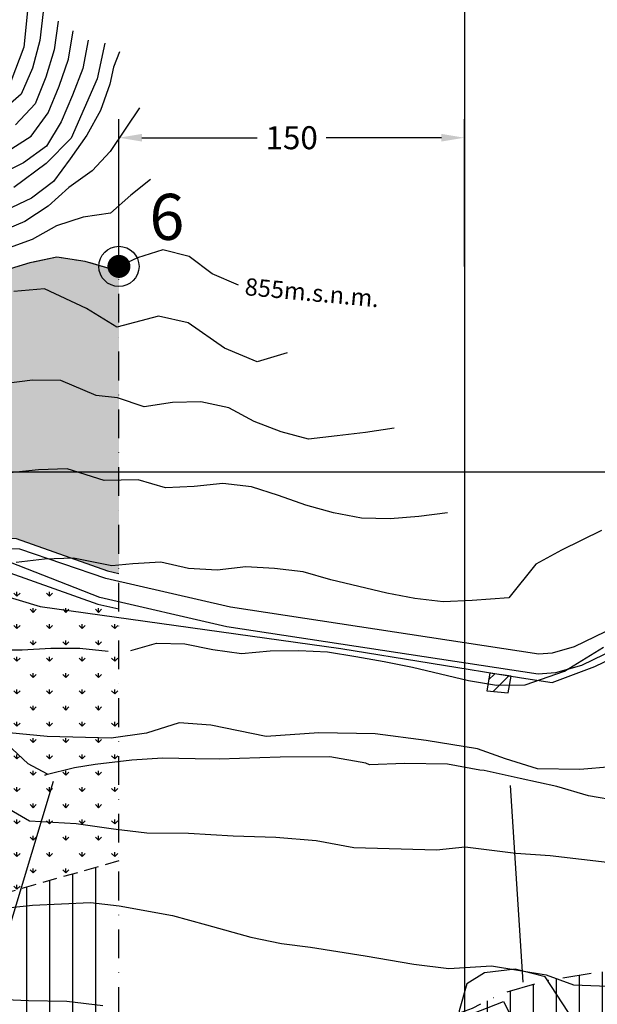
# Model space of a CAD drawing. Extents: x 334084 to 352525, y 6675341 to 6684650.
# Drawn here: x 349807 to 350058, y 6683269 to 6683696 of the extents above; entities that cross this region are included whole.
import ezdxf
from ezdxf.enums import TextEntityAlignment as Align

# ---------------------------------------------------------------- set-up
doc = ezdxf.new("R2010")
doc.units = 0
doc.header["$LTSCALE"] = 25
doc.header["$MEASUREMENT"] = 0
doc.header["$PDMODE"] = 3
doc.linetypes.add('DASHDOT', pattern=[1, 0.5, -0.25, 0, -0.25])
doc.linetypes.add('HIDDEN', pattern=[0.375, 0.25, -0.125])
doc.layers.get('0').update_dxf_attribs({"linetype": 'CONTINUOUS'})
doc.layers.get('DEFPOINTS').update_dxf_attribs({"linetype": 'CONTINUOUS'})
for name, color, linetype in [('ACHURADO-DE-CONSTRUCCIONES', 7, 'CONTINUOUS'), ('CAMINOS-SECUNDARIOS', 7, 'CONTINUOUS'), ('CERCOS', 7, 'CONTINUOUS'), ('CONSTRUCCIONES', 6, 'CONTINUOUS'), ('CURVAS-INDICES', 8, 'CONTINUOUS'), ('CURVAS-SECUNDARIAS', 8, 'CONTINUOUS'), ('DIMENS', 10, 'CONTINUOUS'), ('DRENAJE-PRINCIPAL', 7, 'CONTINUOUS'), ('LETRA-LIM-URB', 10, 'CONTINUOUS'), ('LIM-ZONAS', 4, 'HIDDEN'), ('LIMITE-URBANO', 5, 'DASHDOT'), ('ROTULOS-DE-CURVAS', 7, 'CONTINUOUS'), ('UTM', 7, 'CONTINUOUS'), ('VIA-SERVICIO', 1, 'CONTINUOUS'), ('Z-AV', 3, 'CONTINUOUS'), ('Z-V2', 3, 'CONTINUOUS')]:
    doc.layers.add(name, color=color, linetype=linetype)
doc.styles.add('FINA', font='arial.ttf')
doc.dimstyles.new('DIMENS2', dxfattribs={"dimtxt": 10, "dimasz": 10, "dimexe": 8, "dimexo": 0, "dimgap": 3.5, "dimtad": 0, "dimdec": 1, "dimzin": 12, "dimdsep": 46, "dimtxsty": 'FINA', "dimcen": 0.09, "dimclrd": 10, "dimclre": 7, "dimclrt": 7, "dimadec": 0, "dimazin": 0, "dimtfac": 1, "dimtdec": 1, "dimtmove": 0, "dimatfit": 0, "dimfxl": 0, "dimtolj": 1, "dimtzin": 12, "dimarcsym": 0})

# ---------------------------------------------------------------- blocks, each defined once
blk = doc.blocks.new('*X162')
at = {"layer": 'ACHURADO-DE-CONSTRUCCIONES'}
for points in [[(350010.492277, 6683409.612968), (350013.154198, 6683412.274888)], [(350012.526267, 6683404.575843), (350019.301385, 6683411.350961)]]:
    blk.add_lwpolyline(points, dxfattribs=at)
blk = doc.blocks.new('*D294')
at = {"color": 7, "linetype": 'ByBlock', "transparency": 16777216}
for p, q in [((349850, 6683589.24), (349850, 6683653.14)), ((350000, 6683589.24), (350000, 6683653.14))]:
    blk.add_line(p, q, dxfattribs=at)
at = {"color": 10, "linetype": 'ByBlock', "transparency": 16777216}
for p, q in [((349860, 6683645.14), (349909.95, 6683645.14)), ((349990, 6683645.14), (349940.05, 6683645.14))]:
    blk.add_line(p, q, dxfattribs=at)
for points in [[(349860, 6683646.81), (349860, 6683643.47), (349850, 6683645.14)], [(349990, 6683646.81), (349990, 6683643.47), (350000, 6683645.14)]]:
    blk.add_solid(points, dxfattribs=at)
at = {"layer": 'DEFPOINTS', "color": 0, "linetype": 'ByBlock', "transparency": 16777216}
for p in [(350000, 6683645.14), (349850, 6683589.24), (350000, 6683589.24)]:
    blk.add_point(p, dxfattribs=at)
at = {"color": 7, "linetype": 'ByBlock', "transparency": 16777216, "insert": (349925, 6683645.14), "char_height": 10, "attachment_point": 5, "style": 'FINA'}
blk.add_mtext('\\A1;150', dxfattribs=at)

msp = doc.modelspace()

# ---------------------------------------------------------------- hatches: boundary and pattern name
at = {"layer": 'Z-AV'}
h = msp.add_hatch(dxfattribs=at)
h.set_pattern_fill('GRASS', color=256, scale=10, style=0)
h.paths.add_polyline_path([(349452.8, 6683448.44), (349463.33, 6683455.18), (349473.12, 6683462.93), (349482.85, 6683470.78), (349490.11, 6683476.38), (349501.51, 6683487.22), (349510.53, 6683495.85), (349518.58, 6683505.39), (349527.14, 6683517.89), (349529.99, 6683524.57), (349536.57, 6683535.16), (349545.18, 6683544.03), (349556.45, 6683548.04), (349568.68, 6683548.49), (349580.29, 6683553.1), (349592.36, 6683556.3), (349604.72, 6683555.99), (349629.28, 6683551.75), (349641.32, 6683548.42), (349652.84, 6683543.58), (349664.73, 6683539.82), (349676.93, 6683537.19), (349689.3, 6683535.5), (349714.01, 6683532.73), (349726.34, 6683531.01), (349738.82, 6683530.38), (349763.67, 6683529.69), (349761.51, 6683472.55), (349805.41, 6683471.08), (349845.03, 6683456.98), (349850, 6683455.86), (349850, 6683589.23), (349847.25, 6683587.94), (349835.33, 6683591.39), (349822.98, 6683593.24), (349811.36, 6683590.72), (349799.44, 6683587.22), (349787.69, 6683583.02), (349775.92, 6683578.89), (349763.86, 6683575.6), (349751.5, 6683573.73), (349739.04, 6683573.48), (349726.54, 6683573.46), (349714.04, 6683573.28), (349701.54, 6683573.38), (349689.06, 6683573.91), (349676.56, 6683573.72), (349664.08, 6683574.12), (349651.64, 6683575.33), (349637.17, 6683579.17), (349622.52, 6683585.78), (349611.19, 6683591.04), (349599.13, 6683594.3), (349587.01, 6683597.37), (349574.75, 6683599.79), (349562.33, 6683601.14), (349549.94, 6683601.76), (349537.73, 6683599.16), (349525.53, 6683596.47), (349513.63, 6683592.93), (349501.43, 6683591.07), (349489.56, 6683587.41), (349480.45, 6683578.87), (349468.74, 6683566.83), (349460.07, 6683555.02), (349453.08, 6683544.82), (349448.46, 6683533.2), (349441.75, 6683522.69), (349434.82, 6683512.38), (349427.38, 6683502.37), (349418.44, 6683493.75), (349408.97, 6683485.65), (349399.17, 6683477.89), (349389.07, 6683470.56), (349378.71, 6683463.6), (349368.41, 6683456.57), (349357.63, 6683450.23), (349346.13, 6683445.63), (349334.86, 6683440.66), (349325.94, 6683431.93), (349316.71, 6683424.13), (349307.39, 6683415.82), (349296.61, 6683409.71), (349284.93, 6683406.49), (349272.45, 6683406.74), (349259.96, 6683406.18), (349247.49, 6683406.29), (349235.16, 6683405.53), (349222.94, 6683403.14), (349211.53, 6683398.07), (349202.01, 6683390), (349193.44, 6683380.98), (349188.76, 6683375.84), (349105.12, 6683131.87), (349105.55, 6683124.37), (349103.87, 6683115.77), (349102.55, 6683110.5), (349097.42, 6683080.05), (349097.58, 6683068.07), (349103.68, 6683030.62), (349103.49, 6683020.34), (349115.4, 6683036.42), (349121.08, 6683047.26), (349124.16, 6683059.35), (349130.29, 6683070.25), (349136.18, 6683081.23), (349141.5, 6683092.53), (349144.46, 6683104.07), (349145.12, 6683114.17), (349150.59, 6683125.39), (349163.87, 6683146.35), (349170.7, 6683156.8), (349176.49, 6683167.87), (349183.25, 6683178.38), (349188.94, 6683189.47), (349192.34, 6683201.47), (349195.22, 6683213.57), (349198.71, 6683225.57), (349205.06, 6683239.77), (349211.37, 6683248.54), (349221.19, 6683256.2), (349231.96, 6683262.4), (349243.96, 6683265.9), (349251.31, 6683269.4), (349243.65, 6683302.25), (349240.48, 6683328.85), (349241.75, 6683357.99), (349243.65, 6683368.12), (349278.61, 6683369.18), (349290.8, 6683371.01), (349303.23, 6683372.29), (349315.65, 6683371.35), (349328.04, 6683372.01), (349340.22, 6683374.77), (349352.55, 6683376.12), (349363.39, 6683382.04), (349373.52, 6683389.29), (349382.57, 6683397.92), (349391.69, 6683406.29), (349400.16, 6683415.47), (349410.66, 6683421.87), (349432.54, 6683433.84), (349442.83, 6683440.91)])
h = msp.add_hatch(dxfattribs=at)
h.set_pattern_fill('GRASS', color=256, scale=10, style=0)
h.paths.add_polyline_path([(349850, 6683440.48), (349840.84, 6683442.55), (349802.58, 6683456.17), (349760.94, 6683457.56), (349760.02, 6683433.41), (349738.18, 6683445.03), (349715.05, 6683454.44), (349703.72, 6683459.71), (349695.55, 6683463.26), (349681.26, 6683464.78), (349663.24, 6683466.69), (349652.41, 6683467.84), (349649.44, 6683479.81), (349559.98, 6683423.11), (349559.98, 6683419.35), (349558.44, 6683401.15), (349554.07, 6683387.94), (349550.38, 6683379.52), (349571.18, 6683340.68), (349600.89, 6683275.33), (349622.6, 6683232.55), (349631.65, 6683241.62), (349637.19, 6683244.99), (349654.82, 6683259.29), (349668.95, 6683270.76), (349694.85, 6683285.16), (349726.37, 6683297.08), (349745.71, 6683301.35), (349850, 6683330.96)])
at = {"layer": 'Z-V2'}
h = msp.add_hatch(dxfattribs=at)
h.set_pattern_fill('LINE', color=256, scale=80, angle=90, style=0)
h.paths.add_polyline_path([(350010, 6683213.34), (350023.28, 6683218.05), (350033.5, 6683223.48), (350046.58, 6683227.26), (350074.41, 6683231.73), (350090.67, 6683233.75), (350111.05, 6683236.06), (350090.69, 6683286.79), (350066.39, 6683283.91), (350035.04, 6683278.74), (350017.25, 6683273.67), (350003.3, 6683266.9), (349992.94, 6683263.02), (349947.74, 6683251.73), (349893.58, 6683238.26), (349850, 6683225.74), (349850, 6683330.96), (349745.71, 6683301.35), (349752.7, 6683284.6), (349762.74, 6683279.19), (349771.78, 6683269.45), (349777.41, 6683250.23), (349770.28, 6683198.29), (349772.31, 6683183.02), (349779.82, 6683169.16), (349789.4, 6683162.25), (349804.88, 6683156.86), (349810.75, 6683159.04), (349905.73, 6683187.62), (349954.8, 6683199.56), (349984.4, 6683206.56)])

# ---------------------------------------------------------------- linework, layer by layer
at = {"layer": 'CAMINOS-SECUNDARIOS'}
for points in [[(350216.02, 6683558.86, 827.66), (350188.53, 6683524.06, 828.69), (350142.06, 6683481.09, 828.69), (350114.31, 6683456.3, 828.91), (350047.69, 6683423.96, 829.4), (350038.05, 6683421.26, 829.16), (350032.31, 6683420.85, 829.05), (349898.45, 6683441.15, 832.17), (349844.27, 6683453.73, 833.99), (349807, 6683466.34, 833.55), (349765.9, 6683467.76, 832.08), (349754.31, 6683468.42, 830.74), (349736.21, 6683481.45, 830.75), (349727.08, 6683486.39, 829.79), (349698.91, 6683488.3, 830.01), (349675.19, 6683490.09, 830.01), (349667.59, 6683491.88, 830.82), (349661.1, 6683494.12, 830.82), (349660.43, 6683494.12, 830.82), (349653.94, 6683498.37, 830.82), (349649.35, 6683505.98, 830.82), (349644.9, 6683513.95, 832.53), (349631.21, 6683538.17, 835.92)], [(350222.81, 6683553.5, 827.66), (350194.9, 6683518.17, 828.69), (350147.87, 6683474.69, 828.69), (350119.17, 6683449.05, 828.91), (350050.77, 6683415.84, 829.4), (350039.53, 6683412.69, 829.16), (350031.96, 6683412.16, 829.05), (349896.82, 6683432.65, 832.17), (349841.7, 6683445.45, 833.99), (349802.89, 6683460.68, 833.55), (349782.07, 6683461.83, 832.44)]]:
    msp.add_polyline3d(points, dxfattribs=at)
at = {"layer": 'CERCOS'}
for points in [[(349544.34, 6683412.99, 834.38), (349559.98, 6683419.35, 833.17), (349622.73, 6683456.17, 830.47), (349639.16, 6683465.14, 830.47), (349644.88, 6683467.06, 830.47), (349651.69, 6683467.91, 830.47), (349728.16, 6683459.81, 830.47), (349795.97, 6683447.47, 832.54), (349815.87, 6683441.52, 833.15), (349946.41, 6683423.25, 832.54), (350024.83, 6683410.49, 830.57), (350038.05, 6683408.54, 830.57), (350056.69, 6683415.37, 830.57), (350119.57, 6683445.69, 830.56), (350180.26, 6683498.23, 829.31), (350193.23, 6683510.78, 829.31), (350205.82, 6683525.79, 829.31)], [(349821.42, 6683365.45, 825.03), (349793.12, 6683271.63, 812.03)], [(350019.84, 6683363.73, 825), (350025.42, 6683278.25, 815.41)], [(350063.05, 6683237.85, 811.27), (350035.05, 6683280.64, 814.38), (350021.99, 6683283.92, 814.38), (350008.79, 6683282.36, 814.38), (350001.03, 6683277.61, 814.22), (349997.74, 6683265.79, 811.76), (349990.63, 6683212.07, 806.64)]]:
    msp.add_polyline3d(points, dxfattribs=at)
at = {"layer": 'CONSTRUCCIONES'}
for points in [[(350020.24, 6683411.21, 831.12), (350011, 6683412.6, 830.63), (350009.68, 6683404.86, 829.29), (350018.95, 6683403.92, 829.78)], [(350007.36, 6683247.16, 815.37), (350000.29, 6683263.42, 814.98), (350016.93, 6683269.86, 815.57), (350024.96, 6683254.42, 815.23), (350017.31, 6683251.92, 815.76), (350017.86, 6683250.62, 815.77)]]:
    msp.add_polyline3d(points, close=True, dxfattribs=at)
at = {"layer": 'CURVAS-INDICES'}
for points in [[(349810.85, 6683706.23, 900.02), (349808.74, 6683684.43, 900.02), (349803.02, 6683669.63, 900.02), (349785.52, 6683656.96, 900.02), (349768.72, 6683649.36, 900.02), (349751.34, 6683644.15, 900.02), (349736.73, 6683644.23, 900.02), (349722.6, 6683643.19, 900.02), (349699.53, 6683642.17, 900.02), (349678.04, 6683643.11, 900.02), (349653.02, 6683648.27, 900.02), (349633.17, 6683656.65, 900.02), (349619.92, 6683669.5, 900.02), (349610.82, 6683678.18, 900.02), (349590.14, 6683690.58, 900.02), (349576.96, 6683696.04, 900.02), (349564.6, 6683701.63, 900.02)], [(349843.85, 6683686.27, 874.99), (349840.61, 6683670.76, 874.99), (349829.31, 6683644.94, 874.99), (349818.38, 6683634.01, 874.99), (349804.41, 6683623.53, 874.99)], [(349923.04, 6683551.68, 850.07), (349910.08, 6683547.85, 850.07), (349895.84, 6683553.75, 850.07), (349880.13, 6683564.71, 850.07), (349867.15, 6683567.64, 850.07), (349849.16, 6683562.83, 850.07), (349835.97, 6683570.91, 850.07), (349817.76, 6683579.53, 850.07), (349804.33, 6683578.35, 850.07)], [(350063.93, 6683371.89, 825), (350050.06, 6683370.74, 825), (350031.68, 6683371.01, 825), (350017.88, 6683375.34, 825), (350005.62, 6683379.66, 825), (349983.4, 6683383.35, 825), (349961.31, 6683386.23, 825), (349936.8, 6683386.58, 825), (349913.97, 6683385, 825), (349889.93, 6683389.91, 825), (349876.2, 6683391, 825), (349862.02, 6683386.46, 825), (349846.64, 6683384.25, 825), (349818.91, 6683385.02, 825), (349802.33, 6683386.68, 825)]]:
    msp.add_polyline3d(points, dxfattribs=at)
at = {"layer": 'CURVAS-SECUNDARIAS'}
for points in [[(349817.15, 6683699.84, 895), (349815.66, 6683687.43, 895), (349812.53, 6683675.41, 895), (349807.58, 6683664.03, 895), (349798.11, 6683655.88, 895)], [(349823.67, 6683695.72, 890), (349821.89, 6683683.35, 890), (349818.3, 6683671.45, 890), (349813.58, 6683659.87, 890), (349805.05, 6683650.78, 890)], [(349801.46, 6683639.22, 885), (349811.95, 6683645.88, 885), (349819.26, 6683655.97, 885), (349824.09, 6683667.5, 885), (349828.14, 6683679.27, 885), (349830.19, 6683691.6, 885)], [(349836.72, 6683687.48, 880), (349834.4, 6683675.2, 880), (349829.91, 6683663.56, 880), (349824.98, 6683652.07, 880), (349818.5, 6683641.42, 880), (349808.6, 6683634.22, 880), (349797.39, 6683628.69, 880)], [(349850.28, 6683682.52, 870), (349847.58, 6683675.79, 870), (349846.12, 6683668.46, 870), (349842.05, 6683656.96, 870), (349836.07, 6683646.18, 870), (349828.85, 6683635.98, 870), (349821.58, 6683626.09, 870), (349812.04, 6683618.85, 870), (349800.71, 6683613.56, 870)], [(349858.93, 6683658.13, 865), (349852.98, 6683649.28, 865), (349846.16, 6683639.1, 865), (349838.32, 6683630.73, 865), (349828.24, 6683623.46, 865), (349819.3, 6683615.46, 865), (349809.21, 6683608.8, 865), (349797.7, 6683603.93, 865)], [(349863.73, 6683626.93, 860), (349855.11, 6683620.22, 860), (349846.36, 6683612.42, 860), (349834.46, 6683610.56, 860), (349822.88, 6683606.82, 860), (349812.4, 6683600.88, 860), (349800.75, 6683596.75, 860)], [(349901.98, 6683581.1, 855), (349890.46, 6683585.95, 855), (349880.56, 6683593.53, 855), (349869.04, 6683596.44, 855), (349858.05, 6683593.02, 855), (349847.25, 6683587.94, 855), (349835.33, 6683591.39, 855), (349822.98, 6683593.24, 855), (349811.36, 6683590.72, 855), (349799.44, 6683587.22, 855)], [(349969.44, 6683519.01, 845), (349957.09, 6683517.14, 845), (349944.69, 6683515.69, 845), (349932.33, 6683514.16, 845), (349920.38, 6683517.3, 845), (349908.78, 6683521.88, 845), (349897.76, 6683527.77, 845), (349885.62, 6683530.43, 845), (349873.31, 6683530.17, 845), (349860.97, 6683528.22, 845), (349849.4, 6683532.1, 845), (349840.17, 6683533.21, 845), (349824.79, 6683539.63, 845), (349812.47, 6683539.8, 845), (349800.08, 6683538.23, 845)], [(349992.59, 6683482.19, 840), (349980.19, 6683480.59, 840), (349967.73, 6683479.57, 840), (349955.32, 6683479.87, 840), (349943.15, 6683482.18, 840), (349931.1, 6683485.52, 840), (349919.32, 6683489.68, 840), (349907.51, 6683493.46, 840), (349895.1, 6683494.86, 840), (349882.72, 6683493.65, 840), (349870.25, 6683493.11, 840), (349858.37, 6683496.47, 840), (349843.53, 6683496.22, 840), (349827.55, 6683501.36, 840), (349815.08, 6683500.9, 840), (349802.65, 6683499.63, 840)], [(350059.49, 6683474.47, 834.99), (350042.18, 6683466, 834.99), (350031.06, 6683459.87, 834.99), (350019.32, 6683445.26, 834.99), (350003.3, 6683444.03, 835), (349990.81, 6683443.51, 835), (349978.5, 6683445.02, 835), (349966.28, 6683447.3, 835), (349954.11, 6683450.16, 835), (349941.96, 6683453.12, 835), (349929.94, 6683456.53, 835), (349917.58, 6683457.96, 835), (349905.12, 6683458.73, 835), (349892.71, 6683457.34, 835), (349880.24, 6683458.03, 835), (349868.14, 6683460.8, 835), (349856.03, 6683460, 835), (349846.89, 6683459.23, 835), (349830.25, 6683462.42, 835), (349817.75, 6683462.04, 835), (349805.38, 6683460.63, 835)], [(349795.56, 6683422.68, 830), (349808.06, 6683422.7, 830), (349820.51, 6683423.34, 830), (349833.01, 6683423.44, 830), (349845.39, 6683422.05, 830)], [(349855.11, 6683422.43, 830), (349866.26, 6683425.55, 830), (349878.55, 6683425.28, 830), (349890.77, 6683422.84, 830), (349903.15, 6683421.14, 830), (349915.6, 6683422.28, 830), (349928.08, 6683422.32, 830), (349940.57, 6683421.86, 830), (349952.88, 6683419.84, 830), (349965.17, 6683417.56, 830), (349977.44, 6683415.16, 830), (349989.59, 6683412.3, 830), (350001.73, 6683409.41, 830), (350013.92, 6683407.27, 830), (350026.42, 6683407.42, 830), (350043.39, 6683413.46, 830), (350060.42, 6683423.76, 830.02)], [(350064.42, 6683330, 820.01), (350037.21, 6683333.16, 820.01), (350022.39, 6683334.24, 820.01), (350000.38, 6683336.93, 820.01), (349987.85, 6683335.68, 820.01), (349952.01, 6683336.59, 820.01), (349935.7, 6683339.67, 820.01), (349918.12, 6683341.13, 820.01), (349899.58, 6683341.77, 820.01), (349880.17, 6683342.91, 820.01), (349862.05, 6683343.07, 820.01), (349847.64, 6683344.75, 820.01), (349831.46, 6683347.01, 820.01), (349811.15, 6683348.23, 820.01), (349787.76, 6683361.91, 820.01)], [(349798.91, 6683310.23, 815.01), (349812.44, 6683311.68, 815.01), (349837.59, 6683312.9, 815.01), (349850.13, 6683311.53, 815.01), (349873.22, 6683307.33, 815.01), (349888.02, 6683303.19, 815.01), (349907.25, 6683297.82, 815.01), (349920.6, 6683295.05, 815.01), (349933.22, 6683293.49, 815.01), (349956.97, 6683289.78, 815.01), (349978.11, 6683286.07, 815.01), (349993.24, 6683284.25, 815.01), (350011.71, 6683285.33, 815.01), (350035.54, 6683281.43, 815.01), (350047.35, 6683277.15, 815.01), (350062.38, 6683276.59, 815.01)], [(349843.03, 6683268.04, 810), (349827.45, 6683269.89, 810), (349810.79, 6683270.21, 810), (349797.29, 6683270.75, 810), (349778.77, 6683280.11, 810), (349753.5, 6683286.91, 810), (349730.3, 6683285.18, 810), (349713.07, 6683283.74, 810), (349698.62, 6683283.44, 810), (349673.7, 6683268.79, 810), (349663.65, 6683259.62, 810)]]:
    msp.add_polyline3d(points, dxfattribs=at)
at = {"layer": 'DRENAJE-PRINCIPAL'}
msp.add_polyline3d([(350067.3, 6683356.96, 823.14), (350053.82, 6683359.2, 823.85), (350040.19, 6683363.33, 824.46), (350024.27, 6683366.73, 824.46), (350008.54, 6683370.21, 824.45), (350006.76, 6683370.34, 824.45), (349992.67, 6683372.98, 823.43), (349973.94, 6683373.25, 823.43), (349958.83, 6683372.64, 823.43), (349957.19, 6683373.48, 823.43), (349941.58, 6683376.13, 823.43), (349919.96, 6683376.08, 823.43), (349893.53, 6683375.11, 823.43), (349883.05, 6683375.33, 822.65), (349868.89, 6683375.54, 822.65), (349855.57, 6683374.8, 822.65), (349839.74, 6683372.79, 823.11), (349830.77, 6683371.46, 823.52), (349817.82, 6683368.26, 823.7), (349818.93, 6683368.72, 823.69), (349810.61, 6683373.1, 823.69), (349801.33, 6683381.87, 823.69)], dxfattribs=at)
at = {"layer": 'LETRA-LIM-URB', "const_width": 5, "flags": 128}
msp.add_lwpolyline([(349847.5, 6683589.24, 1), (349852.5, 6683589.24, 1)], format="xyb", close=True, dxfattribs=at)
at = {"layer": 'LETRA-LIM-URB'}
msp.add_circle((349850, 6683589.23), 8.75, dxfattribs=at)
at = {"layer": 'LIM-ZONAS', "flags": 128}
msp.add_lwpolyline([(349850, 6683330.96), (349745.71, 6683301.35)], dxfattribs=at)
at = {"layer": 'LIMITE-URBANO', "flags": 128}
msp.add_lwpolyline([(350234.68, 6683183.3), (350130.69, 6683291.05), (350128.75, 6683290.78), (350091.88, 6683286.93), (350066.39, 6683283.91), (350035.04, 6683278.74), (350017.25, 6683273.67), (350003.3, 6683266.9), (349992.94, 6683263.02), (349947.74, 6683251.73), (349893.58, 6683238.26), (349850, 6683225.74), (349850, 6683589.23), (349847.25, 6683587.94), (349835.33, 6683591.39), (349822.98, 6683593.24), (349811.36, 6683590.72), (349799.44, 6683587.22), (349787.69, 6683583.02), (349775.92, 6683578.89), (349763.86, 6683575.6), (349751.5, 6683573.73), (349739.04, 6683573.48), (349726.54, 6683573.46), (349714.04, 6683573.28), (349701.54, 6683573.38), (349689.06, 6683573.91), (349676.56, 6683573.72), (349664.08, 6683574.12), (349651.64, 6683575.33), (349637.17, 6683579.17), (349622.52, 6683585.78), (349611.19, 6683591.04), (349599.13, 6683594.3), (349587.01, 6683597.37), (349574.75, 6683599.79), (349562.33, 6683601.14), (349549.94, 6683601.76), (349537.73, 6683599.16), (349525.53, 6683596.47), (349513.63, 6683592.93), (349501.43, 6683591.07), (349489.56, 6683587.41), (349480.45, 6683578.87), (349468.74, 6683566.83), (349460.07, 6683555.02), (349453.08, 6683544.82), (349448.46, 6683533.2), (349441.75, 6683522.69), (349434.82, 6683512.38), (349427.38, 6683502.37), (349418.44, 6683493.75), (349408.97, 6683485.65), (349399.17, 6683477.89), (349389.07, 6683470.56), (349378.71, 6683463.6), (349368.41, 6683456.57), (349357.63, 6683450.23), (349346.13, 6683445.63), (349334.86, 6683440.66), (349325.94, 6683431.93), (349316.71, 6683424.13), (349307.39, 6683415.82), (349296.61, 6683409.71), (349284.93, 6683406.49), (349272.45, 6683406.74), (349259.96, 6683406.18), (349247.49, 6683406.29), (349235.16, 6683405.53), (349222.94, 6683403.14), (349211.53, 6683398.07), (349202.01, 6683390), (349193.44, 6683380.98), (349188.76, 6683375.84), (349105.12, 6683131.87), (349105.55, 6683124.37), (349103.87, 6683115.77), (349102.55, 6683110.5), (349097.42, 6683080.05), (349097.58, 6683068.07), (349103.68, 6683030.62), (349103.43, 6683016.73), (349098.91, 6683002.34), (349096.61, 6682977.46), (349091.09, 6682968.44), (349087.03, 6682961.51), (349071.23, 6682944.31), (349062.51, 6682938), (349322.5, 6682593.39), (349345.08, 6682605.08), (349363.51, 6682614.28), (349385.87, 6682625.08), (349417.44, 6682641.18), (349444.75, 6682656.5), (349489.8, 6682687.25), (349526.55, 6682711.22), (349556.2, 6682730.78), (349580.54, 6682746.38), (349614.79, 6682770.94), (349652.27, 6682797.89), (349680.59, 6682818.26), (349717.28, 6682861.11), (349750, 6682916.33), (349767.74, 6682946.76), (349776.51, 6682961.04, -0.119674), (349802.48, 6682985.01, -0.011653), (349830.97, 6682999.98, -0.001629), (349861.43, 6683014.97, 0.037937), (349919.4, 6683048.91, -0.05901), (349935.62, 6683057.52, 0.098058), (349956.1, 6683070.51, -0.086728), (349990.57, 6683093.48, -0.159023), (350000.57, 6683094.48, 0.119684), (350023.04, 6683094.97, -0.016528), (350064.01, 6683104.46, -0.010824), (350095.48, 6683109.94, 0.111803), (350134.97, 6683125.43, 0.017061), (350166.43, 6683148.4, -0.027282), (350196.41, 6683169.35, -0.000305), (350206.9, 6683175.86, -0.06124), (350216.58, 6683180.32, -0.053583), (350228.72, 6683182.81, -0.006636), (350234.68, 6683183.3, -0.006636)], format="xyb", close=True, dxfattribs=at)
at = {"layer": 'UTM'}
for points in [[(350000, 6684500), (350000, 6682000)], [(348500, 6683500), (351000, 6683500)]]:
    msp.add_lwpolyline(points, dxfattribs=at)
at = {"layer": 'VIA-SERVICIO', "flags": 128}
for points in [[(349187.28, 6683108.88), (349192.88, 6683122.58), (349224.69, 6683180.15), (349237, 6683202.84), (349251.44, 6683221.28), (349293.97, 6683253.85), (349407.83, 6683333.8), (349434.25, 6683353.03), (349482.19, 6683387.44), (349532.87, 6683423.68), (349653.92, 6683500.4), (349669.04, 6683496.63), (349683.76, 6683495.13), (349727.04, 6683491.71), (349737.7, 6683487.14), (349757.81, 6683472.67), (349805.41, 6683471.08), (349845.03, 6683456.98), (349850, 6683455.86)], [(349206.31, 6683115.82), (349206.41, 6683116.05), (349237.85, 6683172.94), (349249.58, 6683194.58), (349262.07, 6683210.53), (349302.84, 6683241.76), (349416.55, 6683321.6), (349443.04, 6683340.87), (349490.92, 6683375.25), (349541.25, 6683411.24), (349656.52, 6683484.29), (349666.45, 6683481.81), (349682.41, 6683480.19), (349723.41, 6683476.95), (349730.28, 6683474), (349752.75, 6683457.83), (349802.58, 6683456.17), (349840.84, 6683442.55), (349850, 6683440.48)]]:
    msp.add_lwpolyline(points, dxfattribs=at)

# ---------------------------------------------------------------- block references
at = {"layer": 'ACHURADO-DE-CONSTRUCCIONES'}
msp.add_blockref('*X162', (0, 0), dxfattribs=at)

# ---------------------------------------------------------------- texts
at = {"layer": 'LETRA-LIM-URB', "style": 'FINA'}
msp.add_text('6', height=20, dxfattribs=at).set_placement((349870.82, 6683608.16), align=Align.MIDDLE)
at = {"layer": 'ROTULOS-DE-CURVAS'}
msp.add_text('855m.s.n.m.', height=7.5, rotation=354.74, dxfattribs=at).set_placement((349904.39, 6683576.8, -875))

# ---------------------------------------------------------------- dimensions: what is measured, and where the dimension line sits
at = {"layer": 'DIMENS'}
dim = msp.add_linear_dim(base=(350000, 6683645.14), p1=(349850, 6683589.24), p2=(350000, 6683589.24), dimstyle='DIMENS2', dxfattribs=at)
dim.commit()
dim.dimension.update_dxf_attribs({"geometry": '*D294', "text_midpoint": (349925, 6683645.14)})

doc.saveas('drawing.dxf')
